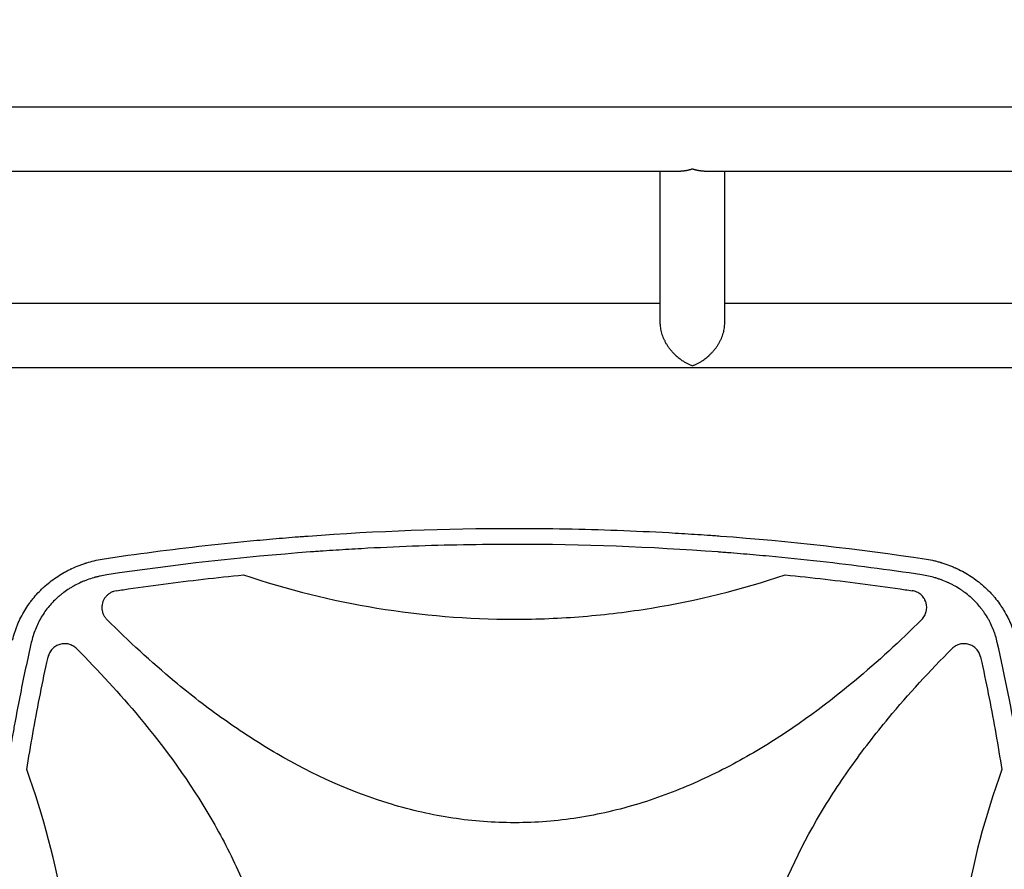
# Model space of a CAD drawing. Units: millimetres. Extents: x -5052 to 3627, y -3292 to 4689.
# Drawn here: x -1824 to -1243, y 651 to 1152 of the extents above; entities that cross this region are included whole.
import ezdxf

# ---------------------------------------------------------------- set-up
doc = ezdxf.new("R2010")
doc.units = ezdxf.units.MM
doc.header["$LTSCALE"] = 20
doc.linetypes.add('HIDDEN', pattern=[9.525, 6.35, -3.175])
doc.layers.add('2d', color=230, linetype='Continuous')
doc.layers.add('EN-Free_Space_Hatch', color=10, linetype='HIDDEN')

msp = doc.modelspace()

# ---------------------------------------------------------------- hatches: boundary and pattern name
at = {"layer": 'EN-Free_Space_Hatch'}
h = msp.add_hatch(dxfattribs=at)
h.set_pattern_fill('ANSI31', color=256, scale=100)
h.set_pattern_definition([(315, (-459, 3189), (224.506, 224.506), [])])
edge = h.paths.add_edge_path()
edge.add_arc((541, 3189.01), 1000, 90, 180, ccw=False)
edge.add_arc((541, 3189.01), 1000, 0, 90, ccw=False)
edge.add_line((1541, 3189.01), (1541, 1091))
edge.add_arc((541, 1091), 1000, -33.05884, 0, ccw=False)
edge.add_arc((541, 0), 1000, 0, 33.05884, ccw=False)
edge.add_line((1541, 0), (1541, -312.3))
edge.add_line((1541, -312.3), (2288.9, -1083.26))
edge.add_arc((1571.15, -1779.55), 1000, -45.86955, 44.13045, ccw=False)
edge.add_arc((1571.15, -1779.55), 1000, 224.13045, 314.13045, ccw=False)
edge.add_line((853.39, -2475.85), (105.49, -1704.89))
edge.add_arc((1541, -312.3), 2000, 180, 224.13045, ccw=False)
edge.add_line((-459, -312.3), (-459, 0))
edge.add_arc((541, 0), 1000, 146.94116, 180, ccw=False)
edge.add_arc((541, 1091), 1000, 180, 213.05884, ccw=False)
edge.add_line((-459, 1091), (-459, 3189.01))
edge = h.paths.add_edge_path()
edge.add_arc((-2705, -491), 500, 0, 360)

# ---------------------------------------------------------------- linework, layer by layer
at = {"layer": '2d'}
for p, q in [((-2060, 1101), (-822.24, 1101)), ((-2060, 1063), (-1434.15, 1063)), ((-1446.3, 972.85), (-1446.3, 1063)), ((-1420.45, 1063), (-818.89, 1063)), ((-1408.3, 972.85), (-1408.3, 1063)), ((-1446.3, 985), (-1886.99, 985)), ((-1102.01, 985), (-1408.3, 985)), ((-1091.45, 947), (-1897.55, 947)), ((-1762.32, 788.76), (-1762.32, 788.75)), ((-1302.28, 788.76), (-1302.28, 788.75)), ((-1747.45, 775), (-1747.44, 775)), ((-1317.16, 775), (-1317.15, 775)), ((-1245.36, 775), (-1245.36, 775)), ((-1728.72, 759), (-1728.72, 759)), ((-1335.88, 759), (-1335.88, 759))]:
    msp.add_line(p, q, dxfattribs=at)
for points, weights in [([(-1427.3, 1064.28), (-1429.53, 1063.48), (-1431.85, 1063), (-1434.15, 1063)], [1, 0.895161973777, 0.806810465167, 0.734945474171]), ([(-1420.45, 1063), (-1422.75, 1063), (-1425.07, 1063.48), (-1427.3, 1064.28)], [0.734945474171, 0.806810465167, 0.895161973777, 1]), ([(-1446.3, 972.85), (-1446.3, 961.04), (-1436.8, 951.7), (-1427.3, 948.28)], [0.5, 0.5, 0.666666666667, 1]), ([(-1427.3, 948.28), (-1417.8, 951.7), (-1408.3, 961.04), (-1408.3, 972.85)], [1, 0.666666666667, 0.5, 0.5])]:
    msp.add_rational_spline(points, weights, degree=3, dxfattribs=at)
for points, knots in [([(-1775.27, 834.29), (-1755, 837.34), (-1734.73, 839.99), (-1704.36, 843.38), (-1694.23, 844.42), (-1679.06, 845.83), (-1671.48, 846.5), (-1662.63, 847.22), (-1658.21, 847.56), (-1656.32, 847.71), (-1655.05, 847.8), (-1654.42, 847.85), (-1613.28, 850.9), (-1572.76, 852.4), (-1512.07, 852.4), (-1491.82, 852.03), (-1461.45, 850.9), (-1451.32, 850.43), (-1436.13, 849.59), (-1428.53, 849.13), (-1419.67, 848.53), (-1415.24, 848.22), (-1413.34, 848.08), (-1412.08, 847.99), (-1411.44, 847.94), (-1370.4, 844.9), (-1329.88, 840.38), (-1289.33, 834.29)], [0, 0, 0, 0, 0.125, 0.125, 0.1875, 0.1875, 0.21875, 0.234375, 0.242187, 0.246094, 0.246094, 0.25, 0.25, 0.5, 0.5, 0.625, 0.625, 0.6875, 0.6875, 0.71875, 0.734375, 0.742188, 0.746094, 0.746094, 0.75, 0.75, 1, 1, 1, 1]), ([(-1532.3, 842.95), (-1552.33, 842.95), (-1572.35, 842.57), (-1602.37, 841.46), (-1612.38, 840.99), (-1627.38, 840.15), (-1634.88, 839.7), (-1643.63, 839.11), (-1648, 838.8), (-1650.19, 838.64), (-1651.13, 838.57), (-1651.75, 838.52), (-1652.06, 838.5), (-1692.51, 835.48), (-1732.54, 830.99), (-1772.45, 824.98)], [0.5, 0.5, 0.5, 0.5, 0.625, 0.625, 0.6875, 0.6875, 0.71875, 0.734375, 0.7421875, 0.7460937, 0.7480469, 0.7480469, 0.75, 0.75, 1, 1, 1, 1]), ([(-1292.15, 824.98), (-1312.1, 827.98), (-1332.09, 830.61), (-1362.11, 833.98), (-1372.12, 835.01), (-1387.15, 836.42), (-1394.67, 837.09), (-1403.45, 837.8), (-1407.84, 838.14), (-1410.03, 838.31), (-1410.97, 838.38), (-1411.6, 838.43), (-1411.91, 838.45), (-1452.2, 841.46), (-1492.24, 842.95), (-1532.3, 842.95)], [0, 0, 0, 0, 0.125, 0.125, 0.1875, 0.1875, 0.21875, 0.234375, 0.2421875, 0.2460937, 0.2480469, 0.2480469, 0.25, 0.25, 0.5, 0.5, 0.5, 0.5]), ([(-1828.03, 786.53), (-1827.66, 788.09), (-1827.22, 789.62), (-1826.49, 791.88), (-1826.1, 793), (-1825.68, 794.11), (-1825.4, 794.84), (-1825.25, 795.2), (-1824.5, 797.03), (-1823.85, 798.47), (-1822.43, 801.28), (-1821.67, 802.66), (-1820.05, 805.35), (-1819.19, 806.67), (-1817.82, 808.59), (-1817.12, 809.54), (-1816.26, 810.63), (-1815.89, 811.09), (-1815.64, 811.39), (-1815.51, 811.55), (-1814.38, 812.9), (-1813.33, 814.07), (-1811.68, 815.77), (-1811.12, 816.33), (-1810.25, 817.15), (-1809.82, 817.56), (-1809.3, 818.03), (-1809.04, 818.26), (-1808.91, 818.38), (-1808.86, 818.43), (-1808.82, 818.46), (-1808.8, 818.48), (-1806.5, 820.51), (-1804.04, 822.39), (-1800.1, 824.97), (-1798.75, 825.78), (-1796.66, 826.95), (-1795.96, 827.32), (-1794.88, 827.87), (-1794.34, 828.14), (-1793.71, 828.45), (-1793.39, 828.6), (-1793.23, 828.67), (-1793.16, 828.71), (-1793.11, 828.73), (-1793.09, 828.74), (-1791.68, 829.39), (-1790.26, 830), (-1788.08, 830.84), (-1787.35, 831.11), (-1786.23, 831.5), (-1785.67, 831.69), (-1785.01, 831.9), (-1784.68, 832.01), (-1784.52, 832.06), (-1784.44, 832.08), (-1784.4, 832.09), (-1784.37, 832.1), (-1781.45, 833.01), (-1778.42, 833.75), (-1775.27, 834.29)], [0, 0, 0, 0, 0.0625, 0.0625, 0.09375, 0.109375, 0.109375, 0.125, 0.125, 0.1875, 0.1875, 0.25, 0.25, 0.3125, 0.3125, 0.34375, 0.359375, 0.367187, 0.367187, 0.375, 0.375, 0.4375, 0.4375, 0.46875, 0.46875, 0.484375, 0.492187, 0.496094, 0.498047, 0.499023, 0.499023, 0.5, 0.5, 0.625, 0.625, 0.6875, 0.6875, 0.71875, 0.71875, 0.734375, 0.742187, 0.746094, 0.748047, 0.749023, 0.749023, 0.75, 0.75, 0.8125, 0.8125, 0.84375, 0.84375, 0.859375, 0.867187, 0.871094, 0.873047, 0.874023, 0.874023, 0.875, 0.875, 1, 1, 1, 1]), ([(-1289.33, 834.29), (-1287.75, 834.02), (-1286.2, 833.7), (-1283.92, 833.15), (-1283.17, 832.95), (-1282.06, 832.65), (-1281.5, 832.49), (-1280.86, 832.3), (-1280.54, 832.2), (-1280.38, 832.15), (-1280.31, 832.13), (-1280.27, 832.11), (-1280.25, 832.11), (-1278.69, 831.62), (-1277.19, 831.1), (-1275, 830.25), (-1274.27, 829.96), (-1273.2, 829.5), (-1272.67, 829.27), (-1272.06, 828.99), (-1271.75, 828.85), (-1271.6, 828.78), (-1271.53, 828.75), (-1271.49, 828.73), (-1271.47, 828.72), (-1268.51, 827.33), (-1265.71, 825.77), (-1261.78, 823.18), (-1260.51, 822.28), (-1258.66, 820.87), (-1258.06, 820.39), (-1257.17, 819.66), (-1256.73, 819.29), (-1256.23, 818.85), (-1255.98, 818.63), (-1255.87, 818.54), (-1255.8, 818.47), (-1255.76, 818.44), (-1254.54, 817.36), (-1253.4, 816.27), (-1251.76, 814.57), (-1251.22, 814), (-1250.44, 813.13), (-1250.05, 812.69), (-1249.61, 812.17), (-1249.42, 811.95), (-1249.29, 811.8), (-1249.23, 811.72), (-1248.15, 810.43), (-1247.19, 809.17), (-1245.82, 807.24), (-1245.15, 806.26), (-1244.51, 805.26), (-1244.09, 804.6), (-1243.89, 804.26), (-1242.88, 802.58), (-1242.12, 801.2), (-1241.06, 799.09), (-1240.56, 798.02), (-1240, 796.76), (-1239.73, 796.13), (-1239.62, 795.86), (-1239.54, 795.67), (-1239.5, 795.58), (-1238.29, 792.61), (-1237.31, 789.61), (-1236.57, 786.53)], [0, 0, 0, 0, 0.0625, 0.0625, 0.09375, 0.09375, 0.109375, 0.117187, 0.121094, 0.123047, 0.124023, 0.124023, 0.125, 0.125, 0.1875, 0.1875, 0.21875, 0.21875, 0.234375, 0.242188, 0.246094, 0.248047, 0.249023, 0.249023, 0.25, 0.25, 0.375, 0.375, 0.4375, 0.4375, 0.46875, 0.46875, 0.484375, 0.492187, 0.496094, 0.498047, 0.498047, 0.5, 0.5, 0.5625, 0.5625, 0.59375, 0.59375, 0.609375, 0.617187, 0.621094, 0.621094, 0.625, 0.625, 0.6875, 0.6875, 0.71875, 0.734375, 0.734375, 0.75, 0.75, 0.8125, 0.8125, 0.84375, 0.859375, 0.867187, 0.871094, 0.871094, 0.875, 0.875, 1, 1, 1, 1]), ([(-1772.45, 824.98), (-1773.77, 824.78), (-1775.73, 824.42), (-1777.98, 823.89), (-1779.09, 823.6), (-1779.64, 823.45), (-1779.88, 823.38), (-1780.04, 823.34), (-1780.12, 823.31), (-1781.47, 822.92), (-1783.36, 822.31), (-1785.5, 821.49), (-1786.56, 821.05), (-1787.09, 820.82), (-1787.31, 820.73), (-1787.46, 820.66), (-1787.54, 820.63), (-1788.84, 820.05), (-1790.63, 819.17), (-1792.65, 818.04), (-1793.5, 817.54), (-1794.06, 817.2), (-1794.34, 817.02), (-1795.74, 816.14), (-1797.37, 815.02), (-1799.18, 813.61), (-1800.07, 812.88), (-1800.5, 812.51), (-1800.69, 812.35), (-1800.81, 812.24), (-1800.87, 812.19), (-1802.95, 810.39), (-1804.8, 808.49), (-1807.35, 805.44), (-1808.15, 804.39), (-1809.68, 802.24), (-1810.4, 801.13), (-1811.76, 798.85), (-1812.39, 797.69), (-1813.56, 795.31), (-1814.1, 794.09), (-1815.58, 790.38), (-1816.37, 787.82), (-1816.97, 785.18)], [0, 0, 0, 0, 0.0625, 0.09375, 0.109375, 0.117187, 0.121094, 0.121094, 0.125, 0.125, 0.1875, 0.21875, 0.234375, 0.242187, 0.246094, 0.246094, 0.25, 0.25, 0.3125, 0.34375, 0.359375, 0.359375, 0.375, 0.375, 0.4375, 0.46875, 0.484375, 0.492187, 0.496094, 0.496094, 0.5, 0.5, 0.625, 0.625, 0.6875, 0.6875, 0.75, 0.75, 0.8125, 0.8125, 0.875, 0.875, 1, 1, 1, 1]), ([(-1766.85, 815.62), (-1765.49, 815.83), (-1764.13, 816.03), (-1754.93, 817.38), (-1747.07, 818.48), (-1723.49, 821.58), (-1707.73, 823.41), (-1691.94, 825.01)], [0.2065593, 0.2065593, 0.2065593, 0.2065593, 0.25, 0.25, 0.5, 0.5, 1, 1, 1, 1]), ([(-1691.94, 825.01), (-1666.05, 816.29), (-1639.81, 809.8), (-1586.65, 801.08), (-1559.72, 798.85), (-1532.39, 798.84), (-1532.35, 798.84), (-1532.3, 798.84)], [0, 0, 0, 0, 0.25, 0.25, 0.5, 0.5, 0.5004316, 0.5004316, 0.5004316, 0.5004316]), ([(-1532.3, 798.84), (-1525.53, 798.84), (-1518.74, 798.98), (-1505.19, 799.53), (-1498.42, 799.95), (-1478.17, 801.6), (-1464.76, 803.24), (-1424.81, 809.79), (-1398.55, 816.29), (-1372.66, 825.01)], [0.5004316, 0.5004316, 0.5004316, 0.5004316, 0.5625, 0.5625, 0.625, 0.625, 0.75, 0.75, 1, 1, 1, 1]), ([(-1372.66, 825.01), (-1356.88, 823.42), (-1341.13, 821.58), (-1317.56, 818.48), (-1309.72, 817.39), (-1300.51, 816.03), (-1299.13, 815.83), (-1297.75, 815.62)], [0, 0, 0, 0, 0.5, 0.5, 0.75, 0.75, 0.794046, 0.794046, 0.794046, 0.794046]), ([(-1247.63, 785.18), (-1247.92, 786.49), (-1248.44, 788.42), (-1249.17, 790.62), (-1249.57, 791.71), (-1249.74, 792.17), (-1249.86, 792.48), (-1249.92, 792.63), (-1250.47, 794.03), (-1251.28, 795.84), (-1252.34, 797.9), (-1252.82, 798.77), (-1253.14, 799.35), (-1253.31, 799.63), (-1254.15, 801.06), (-1255.24, 802.73), (-1256.61, 804.6), (-1257.33, 805.51), (-1257.64, 805.9), (-1257.85, 806.16), (-1257.96, 806.29), (-1258.91, 807.43), (-1260.23, 808.89), (-1261.87, 810.51), (-1262.6, 811.19), (-1263.09, 811.63), (-1263.34, 811.85), (-1264.58, 812.94), (-1266.12, 814.19), (-1268.01, 815.54), (-1268.97, 816.19), (-1269.46, 816.51), (-1269.67, 816.65), (-1269.81, 816.74), (-1269.88, 816.78), (-1271.06, 817.53), (-1272.75, 818.52), (-1274.81, 819.58), (-1275.85, 820.08), (-1276.31, 820.29), (-1276.61, 820.42), (-1276.76, 820.49), (-1278.11, 821.1), (-1279.95, 821.84), (-1282.14, 822.6), (-1283.26, 822.95), (-1283.82, 823.12), (-1284.06, 823.19), (-1284.22, 823.24), (-1284.3, 823.26), (-1286.91, 824.01), (-1289.5, 824.58), (-1292.15, 824.98)], [0, 0, 0, 0, 0.0625, 0.09375, 0.109375, 0.117187, 0.117187, 0.125, 0.125, 0.1875, 0.21875, 0.234375, 0.234375, 0.25, 0.25, 0.3125, 0.34375, 0.359375, 0.367187, 0.367187, 0.375, 0.375, 0.4375, 0.46875, 0.484375, 0.484375, 0.5, 0.5, 0.5625, 0.59375, 0.609375, 0.617188, 0.621094, 0.621094, 0.625, 0.625, 0.6875, 0.71875, 0.734375, 0.742188, 0.742188, 0.75, 0.75, 0.8125, 0.84375, 0.859375, 0.867188, 0.871094, 0.871094, 0.875, 0.875, 1, 1, 1, 1]), ([(-1766.85, 815.62), (-1767.44, 815.54), (-1768.02, 815.4), (-1768.86, 815.11), (-1769.13, 815.01), (-1769.67, 814.77), (-1769.94, 814.64), (-1770.73, 814.21), (-1771.22, 813.88), (-1771.9, 813.32), (-1772.13, 813.12), (-1772.55, 812.71), (-1772.76, 812.49), (-1773.34, 811.82), (-1773.69, 811.34), (-1774.14, 810.57), (-1774.28, 810.31), (-1774.53, 809.78), (-1774.65, 809.5), (-1774.96, 808.66), (-1775.12, 808.09), (-1775.28, 807.22), (-1775.32, 806.92), (-1775.37, 806.33), (-1775.38, 806.03), (-1775.38, 805.73)], [0, 0, 0, 0, 0.00177763, 0.00177763, 0.00266645, 0.00266645, 0.00355526, 0.00355526, 0.0053329, 0.0053329, 0.00622171, 0.00622171, 0.00711053, 0.00711053, 0.00888816, 0.00888816, 0.00977698, 0.00977698, 0.01066579, 0.01066579, 0.01244342, 0.01244342, 0.01333224, 0.01333224, 0.01422106, 0.01422106, 0.01422106, 0.01422106]), ([(-1292.15, 798.65), (-1291.49, 799.31), (-1290.94, 800.05), (-1290.26, 801.25), (-1290.06, 801.68), (-1289.73, 802.54), (-1289.59, 802.98), (-1289.38, 803.87), (-1289.31, 804.33), (-1289.22, 805.25), (-1289.21, 805.71), (-1289.25, 806.63), (-1289.3, 807.08), (-1289.42, 807.76), (-1289.47, 807.99), (-1289.59, 808.44), (-1289.65, 808.66), (-1289.87, 809.31), (-1290.04, 809.74), (-1290.35, 810.35), (-1290.45, 810.56), (-1290.69, 810.96), (-1290.81, 811.15), (-1291.46, 812.11), (-1292.07, 812.79), (-1293.13, 813.68), (-1293.5, 813.95), (-1294.28, 814.44), (-1294.68, 814.65), (-1295.51, 815.03), (-1295.95, 815.19), (-1296.84, 815.46), (-1297.29, 815.56), (-1297.75, 815.62)], [0, 0, 0, 0, 0.00275472, 0.00275472, 0.00413207, 0.00413207, 0.00550943, 0.00550943, 0.00688679, 0.00688679, 0.00826415, 0.00826415, 0.00964151, 0.00964151, 0.01033019, 0.01033019, 0.01101886, 0.01101886, 0.01239622, 0.01239622, 0.0130849, 0.0130849, 0.01377358, 0.01377358, 0.0165283, 0.0165283, 0.01790566, 0.01790566, 0.01928301, 0.01928301, 0.02066037, 0.02066037, 0.02203773, 0.02203773, 0.02203773, 0.02203773]), ([(-1775.38, 805.73), (-1775.38, 805.08), (-1775.32, 804.43), (-1775.13, 803.47), (-1775.05, 803.15), (-1774.86, 802.52), (-1774.75, 802.21), (-1774.37, 801.3), (-1774.07, 800.73), (-1773.52, 799.91), (-1773.32, 799.64), (-1772.9, 799.13), (-1772.68, 798.89), (-1772.45, 798.65)], [0.014221056, 0.014221056, 0.014221056, 0.014221056, 0.016176054, 0.016176054, 0.017153553, 0.017153553, 0.018131052, 0.018131052, 0.020086051, 0.020086051, 0.02106355, 0.02106355, 0.022041049, 0.022041049, 0.022041049, 0.022041049]), ([(-1532.3, 678.84), (-1544.43, 678.84), (-1556.51, 679.76), (-1574.63, 682.49), (-1580.71, 683.63), (-1592.84, 686.38), (-1598.85, 687.97), (-1628.43, 696.88), (-1650.78, 707.06), (-1677.5, 722.58), (-1682.79, 725.84), (-1693.19, 732.57), (-1698.3, 736.04), (-1713.38, 746.76), (-1723.1, 754.29), (-1746.4, 773.67), (-1759.65, 785.89), (-1772.45, 798.65)], [0.5007904, 0.5007904, 0.5007904, 0.5007904, 0.5625, 0.5625, 0.59375, 0.59375, 0.625, 0.625, 0.75, 0.75, 0.78125, 0.78125, 0.8125, 0.8125, 0.875, 0.875, 0.9665505, 0.9665505, 0.9665505, 0.9665505]), ([(-1292.15, 798.65), (-1304.88, 785.95), (-1318.05, 773.82), (-1350.46, 746.81), (-1370.17, 732.52), (-1396.61, 717.04), (-1401.99, 714.06), (-1412.95, 708.37), (-1418.56, 705.65), (-1435.53, 698.03), (-1447.06, 693.65), (-1470.58, 686.47), (-1482.58, 683.67), (-1500.98, 680.8), (-1507.19, 680.07), (-1519.53, 679.1), (-1525.69, 678.86), (-1531.99, 678.84), (-1532.14, 678.84), (-1532.3, 678.84)], [0.0334073, 0.0334073, 0.0334073, 0.0334073, 0.125, 0.125, 0.25, 0.25, 0.28125, 0.28125, 0.3125, 0.3125, 0.375, 0.375, 0.4375, 0.4375, 0.46875, 0.46875, 0.5, 0.5, 0.5007904, 0.5007904, 0.5007904, 0.5007904]), ([(-1816.97, 785.18), (-1819.27, 775.1), (-1821.42, 765.01), (-1824.43, 749.85), (-1825.88, 742.26), (-1827.49, 733.39), (-1828.26, 728.96), (-1828.65, 726.74), (-1828.81, 725.79), (-1828.92, 725.15), (-1828.97, 724.84), (-1830.75, 714.33), (-1832.34, 704.14), (-1834.5, 688.82), (-1835.53, 681.15), (-1836.63, 672.2), (-1837.16, 667.73), (-1837.38, 665.81), (-1837.52, 664.53), (-1837.6, 663.89), (-1838.82, 652.99), (-1839.83, 642.72), (-1841.13, 627.3), (-1841.72, 619.59), (-1842.32, 610.59), (-1842.59, 606.08), (-1842.72, 603.83), (-1842.78, 602.87), (-1842.81, 602.23), (-1842.83, 601.9), (-1843.42, 591.35), (-1843.84, 581.11), (-1844.26, 565.75), (-1844.42, 558.06), (-1844.5, 549.1), (-1844.52, 544.62), (-1844.53, 542.38), (-1844.53, 541.42), (-1844.53, 540.77), (-1844.53, 540.45), (-1844.52, 529.93), (-1844.37, 519.73), (-1843.93, 504.43), (-1843.65, 496.78), (-1843.24, 487.86), (-1843.01, 483.4), (-1842.91, 481.49), (-1842.84, 480.21), (-1842.8, 479.57), (-1842.18, 468.76), (-1841.46, 458.6), (-1839.74, 438.28), (-1838.73, 428.13), (-1836.43, 407.84), (-1835.14, 397.71), (-1833, 382.54), (-1831.87, 374.95), (-1830.46, 366.12), (-1829.73, 361.7), (-1829.42, 359.8), (-1829.2, 358.54), (-1829.1, 357.91), (-1825.55, 337.06), (-1821.55, 316.91), (-1816.97, 296.82)], [0, 0, 0, 0, 0.0625, 0.0625, 0.09375, 0.109375, 0.117187, 0.121094, 0.123047, 0.123047, 0.125, 0.125, 0.1875, 0.1875, 0.21875, 0.234375, 0.242187, 0.246094, 0.246094, 0.25, 0.25, 0.3125, 0.3125, 0.34375, 0.359375, 0.367187, 0.371094, 0.373047, 0.373047, 0.375, 0.375, 0.4375, 0.4375, 0.46875, 0.484375, 0.492187, 0.496094, 0.498047, 0.498047, 0.5, 0.5, 0.5625, 0.5625, 0.59375, 0.609375, 0.617187, 0.621094, 0.621094, 0.625, 0.625, 0.6875, 0.6875, 0.75, 0.75, 0.8125, 0.8125, 0.84375, 0.859375, 0.867187, 0.871094, 0.871094, 0.875, 0.875, 1, 1, 1, 1]), ([(-1790.29, 781.48), (-1790.93, 782.12), (-1791.63, 782.66), (-1792.8, 783.32), (-1793.21, 783.52), (-1794.04, 783.85), (-1794.46, 783.99), (-1795.32, 784.21), (-1795.76, 784.29), (-1796.65, 784.4), (-1797.1, 784.42), (-1797.98, 784.4), (-1798.42, 784.37), (-1799.3, 784.23), (-1799.75, 784.13), (-1801.03, 783.76), (-1801.84, 783.4), (-1802.98, 782.69), (-1803.35, 782.44), (-1804.03, 781.87), (-1804.36, 781.57), (-1804.96, 780.92), (-1805.25, 780.57), (-1805.77, 779.85), (-1806, 779.47), (-1806.41, 778.69), (-1806.59, 778.28), (-1806.9, 777.44), (-1807.03, 777), (-1807.13, 776.56)], [0, 0, 0, 0, 0.0026702, 0.0026702, 0.0040053, 0.0040053, 0.0053404, 0.0053404, 0.00667551, 0.00667551, 0.00801061, 0.00801061, 0.00934571, 0.00934571, 0.01068081, 0.01068081, 0.01335101, 0.01335101, 0.01468611, 0.01468611, 0.01602121, 0.01602121, 0.01735632, 0.01735632, 0.01869142, 0.01869142, 0.02002652, 0.02002652, 0.02136162, 0.02136162, 0.02136162, 0.02136162]), ([(-1257.47, 776.56), (-1257.67, 777.44), (-1257.97, 778.28), (-1258.59, 779.46), (-1258.83, 779.85), (-1259.35, 780.57), (-1259.63, 780.91), (-1260.23, 781.56), (-1260.56, 781.87), (-1261.25, 782.43), (-1261.62, 782.69), (-1262.37, 783.16), (-1262.76, 783.37), (-1263.57, 783.73), (-1264, 783.88), (-1265.28, 784.26), (-1266.16, 784.39), (-1267.5, 784.42), (-1267.95, 784.4), (-1268.83, 784.29), (-1269.27, 784.21), (-1270.13, 784), (-1270.56, 783.86), (-1271.39, 783.52), (-1271.79, 783.33), (-1272.56, 782.89), (-1272.94, 782.64), (-1273.65, 782.1), (-1273.99, 781.8), (-1274.31, 781.48)], [0, 0, 0, 0, 0.00267016, 0.00267016, 0.00400525, 0.00400525, 0.00534033, 0.00534033, 0.00667541, 0.00667541, 0.00801049, 0.00801049, 0.00934557, 0.00934557, 0.01068066, 0.01068066, 0.01335082, 0.01335082, 0.0146859, 0.0146859, 0.01602099, 0.01602099, 0.01735607, 0.01735607, 0.01869115, 0.01869115, 0.02002623, 0.02002623, 0.02136131, 0.02136131, 0.02136131, 0.02136131]), ([(-1247.63, 296.82), (-1245.33, 306.9), (-1243.18, 316.99), (-1240.17, 332.15), (-1238.72, 339.74), (-1237.11, 348.61), (-1236.34, 353.04), (-1235.95, 355.26), (-1235.79, 356.21), (-1235.68, 356.85), (-1235.63, 357.16), (-1233.85, 367.67), (-1232.26, 377.86), (-1230.1, 393.18), (-1229.07, 400.85), (-1227.97, 409.8), (-1227.44, 414.27), (-1227.22, 416.19), (-1227.08, 417.47), (-1227, 418.11), (-1225.78, 429.01), (-1224.77, 439.28), (-1223.47, 454.7), (-1222.88, 462.41), (-1222.28, 471.41), (-1222.01, 475.92), (-1221.88, 478.17), (-1221.82, 479.13), (-1221.79, 479.77), (-1221.77, 480.1), (-1221.18, 490.65), (-1220.76, 500.89), (-1220.34, 516.25), (-1220.18, 523.94), (-1220.1, 532.9), (-1220.08, 537.38), (-1220.07, 539.62), (-1220.07, 540.58), (-1220.07, 541.23), (-1220.07, 541.55), (-1220.08, 552.07), (-1220.23, 562.27), (-1220.67, 577.57), (-1220.95, 585.22), (-1221.36, 594.14), (-1221.59, 598.6), (-1221.69, 600.51), (-1221.76, 601.79), (-1221.8, 602.43), (-1222.42, 613.24), (-1223.14, 623.4), (-1224.86, 643.72), (-1225.87, 653.87), (-1228.17, 674.16), (-1229.46, 684.29), (-1231.6, 699.46), (-1232.73, 707.05), (-1234.14, 715.88), (-1234.87, 720.3), (-1235.18, 722.2), (-1235.4, 723.46), (-1235.5, 724.09), (-1239.05, 744.94), (-1243.05, 765.09), (-1247.63, 785.18)], [0, 0, 0, 0, 0.0625, 0.0625, 0.09375, 0.109375, 0.117187, 0.121094, 0.123047, 0.123047, 0.125, 0.125, 0.1875, 0.1875, 0.21875, 0.234375, 0.242187, 0.246094, 0.246094, 0.25, 0.25, 0.3125, 0.3125, 0.34375, 0.359375, 0.367187, 0.371094, 0.373047, 0.373047, 0.375, 0.375, 0.4375, 0.4375, 0.46875, 0.484375, 0.492187, 0.496094, 0.498047, 0.498047, 0.5, 0.5, 0.5625, 0.5625, 0.59375, 0.609375, 0.617187, 0.621094, 0.621094, 0.625, 0.625, 0.6875, 0.6875, 0.75, 0.75, 0.8125, 0.8125, 0.84375, 0.859375, 0.867187, 0.871094, 0.871094, 0.875, 0.875, 1, 1, 1, 1]), ([(-1790.29, 781.48), (-1777.28, 768.46), (-1764.87, 754.99), (-1737.7, 722.29), (-1723.5, 702.64), (-1708.1, 676.28), (-1705.14, 670.91), (-1699.49, 659.98), (-1696.79, 654.4), (-1689.22, 637.48), (-1684.86, 625.99), (-1677.73, 602.55), (-1674.94, 590.59), (-1672.1, 572.27), (-1671.37, 566.08), (-1670.4, 553.78), (-1670.16, 547.65), (-1670.12, 529.28), (-1671.02, 517.1), (-1673.75, 498.9), (-1674.88, 492.84), (-1677.6, 480.77), (-1679.19, 474.76), (-1688.03, 445.27), (-1698.13, 422.99), (-1713.55, 396.36), (-1716.78, 391.08), (-1723.47, 380.7), (-1726.92, 375.6), (-1737.58, 360.55), (-1745.08, 350.85), (-1764.68, 327.21), (-1777.19, 313.62), (-1790.29, 300.52)], [0.0309115, 0.0309115, 0.0309115, 0.0309115, 0.125, 0.125, 0.25, 0.25, 0.28125, 0.28125, 0.3125, 0.3125, 0.375, 0.375, 0.4375, 0.4375, 0.46875, 0.46875, 0.5, 0.5, 0.5625, 0.5625, 0.59375, 0.59375, 0.625, 0.625, 0.75, 0.75, 0.78125, 0.78125, 0.8125, 0.8125, 0.875, 0.875, 0.9691711, 0.9691711, 0.9691711, 0.9691711]), ([(-1274.31, 300.52), (-1287.31, 313.53), (-1299.72, 326.99), (-1326.88, 359.68), (-1341.08, 379.33), (-1356.48, 405.69), (-1359.44, 411.05), (-1365.09, 421.98), (-1367.79, 427.57), (-1375.37, 444.49), (-1379.72, 455.98), (-1386.86, 479.42), (-1389.65, 491.37), (-1392.5, 509.69), (-1393.22, 515.88), (-1394.19, 528.18), (-1394.44, 534.31), (-1394.49, 552.68), (-1393.58, 564.87), (-1390.86, 583.06), (-1389.72, 589.12), (-1387, 601.2), (-1385.42, 607.2), (-1376.59, 636.7), (-1366.49, 658.97), (-1351.07, 685.61), (-1347.84, 690.88), (-1341.15, 701.26), (-1337.7, 706.36), (-1327.04, 721.41), (-1319.55, 731.12), (-1299.94, 754.77), (-1287.42, 768.37), (-1274.31, 781.48)], [0.0309809, 0.0309809, 0.0309809, 0.0309809, 0.125, 0.125, 0.25, 0.25, 0.28125, 0.28125, 0.3125, 0.3125, 0.375, 0.375, 0.4375, 0.4375, 0.46875, 0.46875, 0.5, 0.5, 0.5625, 0.5625, 0.59375, 0.59375, 0.625, 0.625, 0.75, 0.75, 0.78125, 0.78125, 0.8125, 0.8125, 0.875, 0.875, 0.9692402, 0.9692402, 0.9692402, 0.9692402]), ([(-1819.62, 710.14), (-1817.41, 724.25), (-1814.93, 738.31), (-1810.8, 759.31), (-1809.36, 766.29), (-1807.61, 774.36), (-1807.37, 775.46), (-1807.13, 776.56)], [0, 0, 0, 0, 0.5, 0.5, 0.75, 0.75, 0.789471, 0.789471, 0.789471, 0.789471]), ([(-1257.47, 776.56), (-1257.23, 775.46), (-1256.99, 774.36), (-1255.24, 766.29), (-1253.8, 759.31), (-1249.67, 738.3), (-1247.19, 724.25), (-1244.98, 710.14)], [0.210503, 0.210503, 0.210503, 0.210503, 0.25, 0.25, 0.5, 0.5, 1, 1, 1, 1]), ([(-1819.62, 371.86), (-1809.79, 399.2), (-1802.48, 426.98), (-1795.1, 469.29), (-1793.25, 483.5), (-1791.39, 504.99), (-1790.92, 512.17), (-1790.3, 526.61), (-1790.14, 533.86), (-1790.15, 570.12), (-1792.66, 598.7), (-1802.48, 655.04), (-1809.79, 682.8), (-1819.62, 710.14)], [0, 0, 0, 0, 0.25, 0.25, 0.375, 0.375, 0.4375, 0.4375, 0.5, 0.5, 0.75, 0.75, 1, 1, 1, 1]), ([(-1244.98, 710.14), (-1254.81, 682.8), (-1262.12, 655.02), (-1269.5, 612.71), (-1271.35, 598.5), (-1273.21, 577.01), (-1273.68, 569.83), (-1274.3, 555.39), (-1274.46, 548.14), (-1274.45, 511.88), (-1271.94, 483.3), (-1262.12, 426.96), (-1254.81, 399.2), (-1244.98, 371.86)], [0, 0, 0, 0, 0.25, 0.25, 0.375, 0.375, 0.4375, 0.4375, 0.5, 0.5, 0.75, 0.75, 1, 1, 1, 1])]:
    msp.add_open_spline(points, degree=3, knots=knots, dxfattribs=at)

doc.saveas('drawing.dxf')
